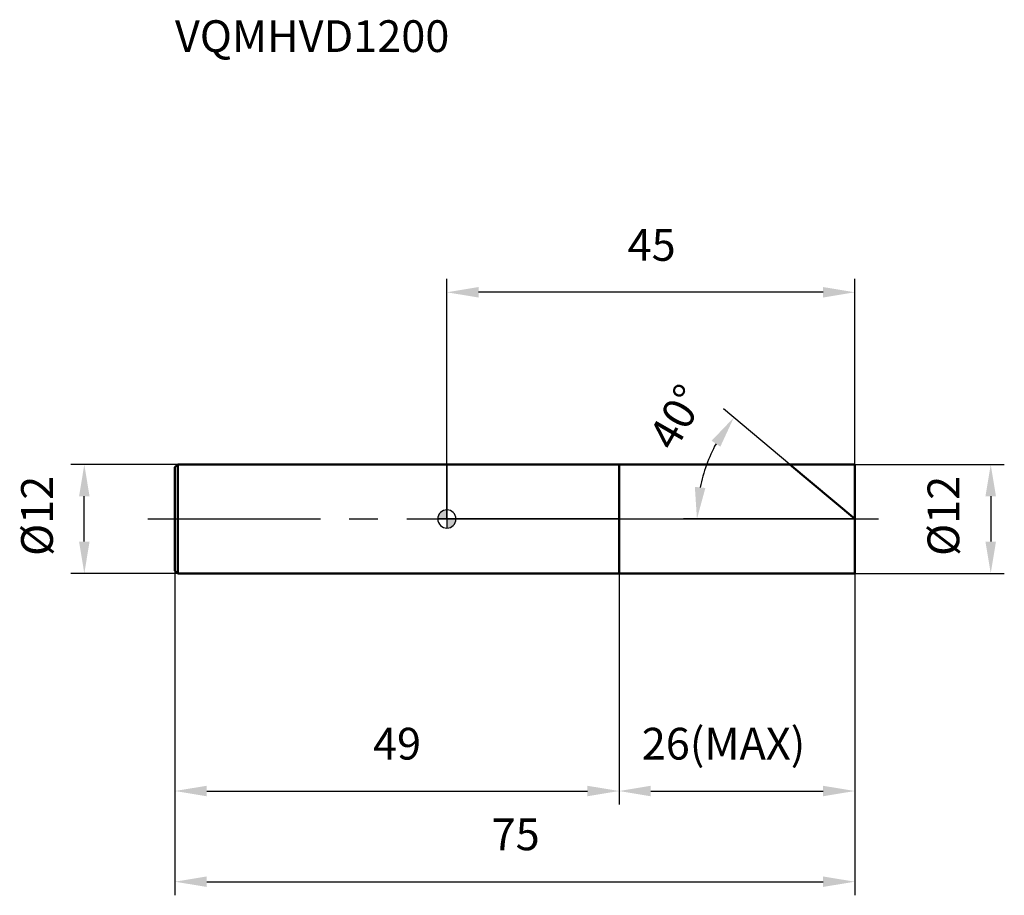
# Model space of a CAD drawing. Units: millimetres. Extents: x -47 to 62, y -42 to 55.
import ezdxf

# ---------------------------------------------------------------- set-up
doc = ezdxf.new("R2010")
doc.units = ezdxf.units.MM
doc.linetypes.add('CENTER2', pattern=[28.575, 19.05, -3.175, 3.175, -3.175])
for name, color, linetype, lineweight in [('1', 4, 'Continuous', 50), ('2', 7, 'Continuous', 25), ('4', 2, 'CENTER2', 25), ('cut', 1, 'Continuous', 25), ('nocut', 7, 'Continuous', 25), ('sk1', 4, 'Continuous', 50), ('sk2', 7, 'Continuous', 25), ('sk4', 2, 'CENTER2', 25), ('sk6', 5, 'Continuous', 35)]:
    doc.layers.add(name, color=color, linetype=linetype, lineweight=lineweight)
doc.layers.add('7', color=5, linetype='Continuous')
doc.styles.add('simplex', font='txt.shx', dxfattribs={"height": 3.5})
doc.styles.get("Standard").update_dxf_attribs({"font": 'txt.shx', "bigfont": '@extfont2.shx'})
doc.dimstyles.new('コピー - ISO-25', dxfattribs={"dimscale": 0, "dimtxt": 3.5, "dimasz": 3.5, "dimexe": 1.5, "dimexo": 0, "dimgap": 2.3, "dimtad": 1, "dimdsep": 46, "dimtxsty": 'simplex', "dimcen": 0.09, "dimclrd": 256, "dimclre": 256, "dimclrt": 256, "dimadec": 0, "dimazin": 0, "dimtfac": 1, "dimtofl": 0, "dimtmove": 0, "dimatfit": 3, "dimfxl": 1, "dimtolj": 1, "dimlwd": -1, "dimlwe": -1, "dimarcsym": 0})

# ---------------------------------------------------------------- blocks, each defined once
blk = doc.blocks.new('zero block')
h = blk.add_hatch(color=7)
h.paths.add_polyline_path([(0, 1, 0.414214), (-1, 0), (0, 0)])
h.paths.add_polyline_path([(1, 0), (0, 0), (0, -1, 0.414214)])
at = {"color": 7, "ltscale": 0.2}
for p, q in [((-1, 0), (1, 0)), ((0, -1), (0, 1))]:
    blk.add_line(p, q, dxfattribs=at)
for start, end in [(90, 180), (180, 270), (0, 90), (270, 0)]:
    blk.add_arc((0, 0), 1, start, end, dxfattribs=at)
blk = doc.blocks.new('*D30144')
at = {"layer": '2'}
for p, q in [((45, 6), (61.5, 6)), ((60, 2.5), (60, -2.5)), ((45, -6), (61.5, -6))]:
    blk.add_line(p, q, dxfattribs=at)
for points in [[(60.58, 2.5), (59.42, 2.5), (60, 6)], [(59.42, -2.5), (60.58, -2.5), (60, -6)]]:
    blk.add_solid(points, dxfattribs=at)
at = {"layer": 'Defpoints', "color": 0}
for p in [(45, 6), (45, -6), (60, -6)]:
    blk.add_point(p, dxfattribs=at)
at = {"layer": '2', "insert": (53.03, -4.08), "char_height": 3.5, "attachment_point": 1, "rotation": 90, "line_spacing_factor": 0.9, "style": 'simplex'}
blk.add_mtext('\\A1;%%c12', dxfattribs=at)
blk = doc.blocks.new('*D30255')
at = {"layer": '2'}
for p, q in [((37.85, 6), (30.51, 12.16)), ((45, 0), (26.09, 0))]:
    blk.add_line(p, q, dxfattribs=at)
blk.add_arc((45, 0), 17.41, 151.5355, 168.4645, dxfattribs=at)
for points in [[(30.17, 7.97), (29.21, 8.63), (31.66, 11.19)], [(27.36, 3.54), (28.52, 3.42), (27.59, 0)]]:
    blk.add_solid(points, dxfattribs=at)
at = {"layer": 'Defpoints', "color": 0}
for p in [(37.85, 6), (37.99, 5.88), (28.06, 4.02), (45, 0), (45.19, 0)]:
    blk.add_point(p, dxfattribs=at)
at = {"layer": '2', "insert": (23.84, 12.11), "char_height": 3.5, "attachment_point": 2, "rotation": 60.2059, "line_spacing_factor": 0.9, "style": 'simplex'}
blk.add_mtext('\\A1;40%%d', dxfattribs=at)
blk = doc.blocks.new('*D30366')
at = {"layer": '2'}
for p, q in [((19, -6), (19, -31.5)), ((45, -6), (45, -31.5)), ((22.5, -30), (41.5, -30))]:
    blk.add_line(p, q, dxfattribs=at)
for points in [[(22.5, -29.42), (22.5, -30.58), (19, -30)], [(41.5, -30.58), (41.5, -29.42), (45, -30)]]:
    blk.add_solid(points, dxfattribs=at)
at = {"layer": 'Defpoints', "color": 0}
for p in [(19, -6), (45, -6), (45, -30)]:
    blk.add_point(p, dxfattribs=at)
at = {"layer": '2', "insert": (21.5, -23.03), "char_height": 3.5, "attachment_point": 1, "line_spacing_factor": 0.9, "style": 'simplex'}
blk.add_mtext('\\A1;26(MAX)', dxfattribs=at)
blk = doc.blocks.new('*D30477')
at = {"layer": 'Defpoints', "color": 0}
for p in [(-40, 6), (-29.7, 6), (-29.7, -6)]:
    blk.add_point(p, dxfattribs=at)
at = {"layer": 'sk2'}
for p, q in [((-29.7, 6), (-41.5, 6)), ((-40, -2.5), (-40, 2.5)), ((-29.7, -6), (-41.5, -6))]:
    blk.add_line(p, q, dxfattribs=at)
for points in [[(-39.42, 2.5), (-40.58, 2.5), (-40, 6)], [(-40.58, -2.5), (-39.42, -2.5), (-40, -6)]]:
    blk.add_solid(points, dxfattribs=at)
at = {"layer": 'sk2', "insert": (-46.97, -4.08), "char_height": 3.5, "attachment_point": 1, "rotation": 90, "line_spacing_factor": 0.9, "style": 'simplex'}
blk.add_mtext('\\A1;%%c12', dxfattribs=at)
blk = doc.blocks.new('*D30588')
at = {"layer": 'Defpoints', "color": 0}
for p in [(-30, -5.7), (45, -6), (45, -40)]:
    blk.add_point(p, dxfattribs=at)
at = {"layer": 'sk2'}
for p, q in [((-30, -5.7), (-30, -41.5)), ((45, -6), (45, -41.5)), ((-26.5, -40), (41.5, -40))]:
    blk.add_line(p, q, dxfattribs=at)
for points in [[(-26.5, -39.42), (-26.5, -40.58), (-30, -40)], [(41.5, -40.58), (41.5, -39.42), (45, -40)]]:
    blk.add_solid(points, dxfattribs=at)
at = {"layer": 'sk2', "insert": (7.59, -33.03), "char_height": 3.5, "attachment_point": 2, "line_spacing_factor": 0.9, "style": 'simplex'}
blk.add_mtext('\\A1;75', dxfattribs=at)
blk = doc.blocks.new('*D30699')
at = {"layer": 'Defpoints', "color": 0}
for p in [(-30, -5.7), (19, -6), (19, -30)]:
    blk.add_point(p, dxfattribs=at)
at = {"layer": 'sk2'}
for p, q in [((-30, -5.7), (-30, -31.5)), ((19, -6), (19, -31.5)), ((-26.5, -30), (15.5, -30))]:
    blk.add_line(p, q, dxfattribs=at)
for points in [[(-26.5, -29.42), (-26.5, -30.58), (-30, -30)], [(15.5, -30.58), (15.5, -29.42), (19, -30)]]:
    blk.add_solid(points, dxfattribs=at)
at = {"layer": 'sk2', "insert": (-5.5, -23.03), "char_height": 3.5, "attachment_point": 2, "line_spacing_factor": 0.9, "style": 'simplex'}
blk.add_mtext('\\A1;49', dxfattribs=at)
blk = doc.blocks.new('*D3071010')
at = {"layer": '2'}
for p, q in [((0, 0), (0, 26.5)), ((45, 6), (45, 26.5)), ((41.5, 25), (3.5, 25))]:
    blk.add_line(p, q, dxfattribs=at)
for points in [[(3.5, 25.58), (3.5, 24.42), (0, 25)], [(41.5, 24.42), (41.5, 25.58), (45, 25)]]:
    blk.add_solid(points, dxfattribs=at)
at = {"layer": 'Defpoints', "color": 0}
for p in [(0, 25), (45, 6), (0, 0)]:
    blk.add_point(p, dxfattribs=at)
at = {"layer": '2', "insert": (22.59, 31.97), "char_height": 3.5, "attachment_point": 2, "line_spacing_factor": 0.9, "style": 'simplex'}
blk.add_mtext('\\A1;45', dxfattribs=at)

msp = doc.modelspace()

# ---------------------------------------------------------------- linework, layer by layer
at = {"layer": '1'}
for p, q in [((0, 6), (45, 6)), ((19, 6), (19, -6)), ((45, 0), (37.85, 6)), ((45, 6), (45, -6)), ((45, -6), (0, -6))]:
    msp.add_line(p, q, dxfattribs=at)
at = {"layer": '4'}
msp.add_line((0, 0), (48, 0), dxfattribs=at)
at = {"layer": '7'}
for p, q in [((19, 6), (45, 6)), ((19, 6), (19, -6)), ((45, 6), (45, -6)), ((45, -6), (19, -6))]:
    msp.add_line(p, q, dxfattribs=at)
at = {"layer": 'cut'}
for p, q in [((19, 6), (45, 6)), ((19, 6), (19, 0)), ((45, 6), (45, 0)), ((19, 0), (45, 0))]:
    msp.add_line(p, q, dxfattribs=at)
at = {"layer": 'nocut'}
for p, q in [((0, 6), (0, 0)), ((0, 6), (19, 6)), ((19, 6), (19, 0)), ((19, 0), (0, 0))]:
    msp.add_line(p, q, dxfattribs=at)
at = {"layer": 'sk1'}
for p, q in [((-30, 5.7), (-29.7, 6)), ((-30, 5.7), (-30, -5.7)), ((-29.7, 6), (-29.7, -6)), ((0, 6), (-29.7, 6)), ((-30, -5.7), (-29.7, -6)), ((-29.7, -6), (0, -6))]:
    msp.add_line(p, q, dxfattribs=at)
at = {"layer": 'sk4'}
msp.add_line((-33, 0), (0, 0), dxfattribs=at)

# ---------------------------------------------------------------- block references
at = {"rotation": 180}
msp.add_blockref('zero block', (0, 0), dxfattribs=at)

# ---------------------------------------------------------------- texts
at = {"layer": 'sk6', "insert": (-30, 55), "char_height": 3.5, "width": 29.75, "attachment_point": 1, "line_spacing_factor": 0.9}
msp.add_mtext('VQMHVD1200', dxfattribs=at)

# ---------------------------------------------------------------- dimensions: what is measured, and where the dimension line sits
at = {"layer": '2'}
dim = msp.add_linear_dim(base=(0, 25), p1=(45, 6), p2=(0, 0), angle=180, dimstyle='コピー - ISO-25', override={"dimscale": 1, "dimdec": 1}, dxfattribs=at)
dim.commit()
dim.dimension.update_dxf_attribs({"geometry": '*D3071010', "text_midpoint": (22.59, 25), "dimtype": 160})
dim = msp.add_angular_dim_2l(base=(28.0558, 4.0159), line1=((37.992, 5.8804), (37.8495, 6)), line2=((45.1861, 0), (45, 0)), dimstyle='コピー - ISO-25', override={"dimscale": 1, "dimdec": 1}, dxfattribs=at)
dim.commit()
dim.dimension.update_dxf_attribs({"geometry": '*D30255', "text_midpoint": (29.8882, 8.6526), "dimtype": 162})
dim = msp.add_linear_dim(base=(60, -6), p1=(45, 6), p2=(45, -6), angle=270, text='%%c<>', dimstyle='コピー - ISO-25', override={"dimscale": 1, "dimdec": 1}, dxfattribs=at)
dim.commit()
dim.dimension.update_dxf_attribs({"geometry": '*D30144', "text_midpoint": (60, 0), "dimtype": 160})
dim = msp.add_linear_dim(base=(45, -30), p1=(19, -6), p2=(45, -6), text='<>(MAX)', dimstyle='コピー - ISO-25', override={"dimscale": 1, "dimdec": 1}, dxfattribs=at)
dim.commit()
dim.dimension.update_dxf_attribs({"geometry": '*D30366', "text_midpoint": (32, -30), "dimtype": 160})
at = {"layer": 'sk2'}
dim = msp.add_linear_dim(base=(-40, 6), p1=(-29.7, -6), p2=(-29.7, 6), angle=90, text='%%c<>', dimstyle='コピー - ISO-25', override={"dimscale": 1, "dimdec": 1}, dxfattribs=at)
dim.commit()
dim.dimension.update_dxf_attribs({"geometry": '*D30477', "text_midpoint": (-40, 0), "dimtype": 160})
for base, p2, picture, middle in [((45, -40), (45, -6), '*D30588', (7.59, -40)), ((19, -30), (19, -6), '*D30699', (-5.5, -30))]:
    dim = msp.add_linear_dim(base=base, p1=(-30, -5.7), p2=p2, dimstyle='コピー - ISO-25', override={"dimscale": 1, "dimdec": 1}, dxfattribs=at)
    dim.commit()
    dim.dimension.update_dxf_attribs({"geometry": picture, "text_midpoint": middle, "dimtype": 160})

doc.saveas('drawing.dxf')
